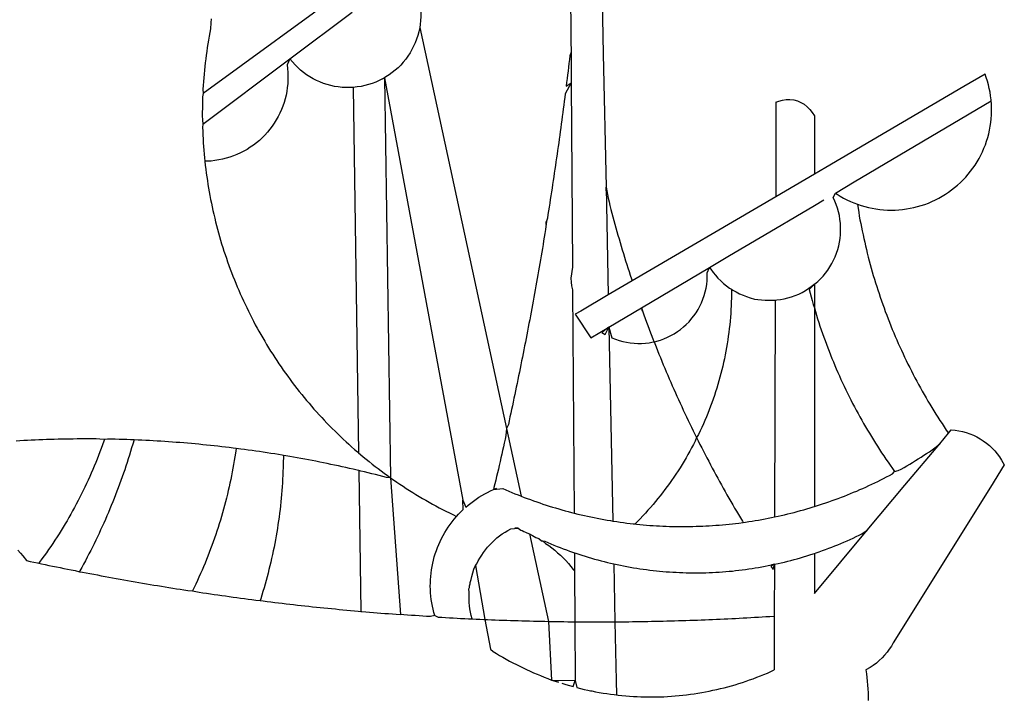
# Model space of a CAD drawing. Extents: x 182629 to 182851, y 1677691 to 1678006.
# Drawn here: x 182740 to 182741, y 1677727 to 1677728 of the extents above; entities that cross this region are included whole.
import ezdxf

# ---------------------------------------------------------------- set-up
doc = ezdxf.new("R2010")
doc.units = 0
doc.header["$LTSCALE"] = 5
doc.header["$MEASUREMENT"] = 0
for name, color, linetype in [('BRAZAO', 7, 'CONTINUOUS'), ('T-DIVIS-EXIS', 7, 'CONTINUOUS'), ('T-TEXTP', 7, 'CONTINUOUS')]:
    doc.layers.add(name, color=color, linetype=linetype)

# ---------------------------------------------------------------- blocks, each defined once
blk = doc.blocks.new('Logo_Prefeitura')
at = {"layer": 'BRAZAO'}
for points in [[(-9.96, -689.33), (-10.02, -690.06), (-10.1, -691.22), (-10.23, -691.94), (-10.36, -692.66), (-10.49, -693.39), (-10.61, -694.11), (-10.72, -694.84), (-10.82, -695.56), (-10.92, -696.29), (-11.02, -697.01), (-11.1, -697.74), (-11.19, -698.47), (-11.26, -699.2), (-11.33, -699.93), (-11.39, -700.66), (-11.45, -701.39), (-11.5, -702.13), (-11.54, -702.86), (-11.53, -703.65)], [(59.06, -672.9), (59.2, -693.51)], [(64.93, -671.95), (65.42, -696.02)], [(17.04, -682.85), (-11.53, -703.65)], [(29.78, -684.57), (29.97, -685.28), (30.12, -686), (30.23, -686.73), (30.31, -687.46), (30.34, -688.19), (30.34, -688.92), (30.3, -689.65), (30.22, -690.38), (30.13, -690.95)], [(5.16, -696.98), (17.12, -688.01)], [(30.13, -690.95), (29.95, -691.82), (29.76, -692.53), (29.53, -693.23), (29.26, -693.91), (28.96, -694.58), (28.63, -695.23), (28.26, -695.87), (27.86, -696.48), (27.43, -697.07), (26.96, -697.64), (26.47, -698.19), (25.95, -698.7), (25.4, -699.19), (24.83, -699.65), (24.24, -700.08), (23.62, -700.48), (23.33, -700.65)], [(30.13, -690.95), (46.83, -768.04)], [(59.2, -693.51), (59.2, -694.24), (59.21, -694.96), (59.21, -695.69)], [(59.21, -695.69), (58.98, -696.42), (58.9, -697.15), (58.81, -697.88), (58.73, -698.61), (58.64, -699.34), (58.55, -700.06), (58.46, -700.79), (58.37, -701.52), (58.28, -702.25), (59.25, -701.6)], [(59.21, -695.69), (59.25, -701.6)], [(65.42, -696.02), (65.94, -721.67)], [(-11.58, -709.55), (5.16, -696.98)], [(5.16, -696.98), (4.62, -698.14), (4.72, -698.86), (4.77, -699.6), (4.8, -700.33), (4.79, -701.06), (4.75, -701.79), (4.67, -702.52), (4.57, -703.25), (4.43, -703.97), (4.25, -704.68), (4.05, -705.38), (3.81, -706.08), (3.54, -706.76), (3.25, -707.43), (2.92, -708.09), (2.56, -708.73), (2.17, -709.35), (1.76, -709.96), (1.32, -710.54), (0.85, -711.11), (0.36, -711.65), (-0.16, -712.17), (-0.7, -712.67), (-1.26, -713.14), (-1.84, -713.59), (-2.44, -714.01), (-3.06, -714.4), (-3.7, -714.76), (-4.35, -715.1), (-5.02, -715.4), (-5.7, -715.67), (-6.39, -715.92), (-7.09, -716.13), (-7.81, -716.31), (-8.52, -716.45), (-9.25, -716.57), (-9.98, -716.65), (-10.71, -716.69), (-11.18, -716.7)], [(17.33, -702.49), (16.67, -702.52), (15.93, -702.52), (15.2, -702.48), (14.47, -702.4), (13.75, -702.29), (13.03, -702.13), (12.32, -701.94), (11.63, -701.72), (10.94, -701.45), (10.27, -701.15), (9.62, -700.82), (8.99, -700.45), (8.37, -700.05), (7.78, -699.62), (7.21, -699.16), (6.67, -698.66), (6.15, -698.14), (5.66, -697.6), (5.16, -696.98)], [(138.81, -699.93), (134.71, -702.33)], [(139.99, -705.09), (139.97, -704.86), (139.88, -704.13), (139.76, -703.41), (139.62, -702.69), (139.45, -701.97), (139.25, -701.27), (139.03, -700.57), (138.81, -699.93)], [(23.33, -700.65), (21.66, -701.47), (20.98, -701.73), (20.28, -701.96), (19.57, -702.15), (18.85, -702.3), (18.13, -702.41), (17.33, -702.49)], [(23.33, -700.65), (22.99, -700.84), (23.33, -700.65)], [(23.33, -700.65), (38.41, -781.83)], [(23.33, -700.65), (24.5, -777.53)], [(59.25, -701.6), (58.1, -703.7), (58.01, -704.43), (57.91, -705.16), (57.82, -705.88), (57.72, -706.61), (57.63, -707.34), (57.53, -708.07), (57.44, -708.79), (57.34, -709.52), (57.24, -710.25), (57.14, -710.97), (57.04, -711.7), (56.94, -712.43), (56.84, -713.15), (56.74, -713.88), (56.63, -714.61), (56.53, -715.33), (56.43, -716.06), (56.32, -716.78), (56.22, -717.51), (56.11, -718.23), (56, -718.96), (55.89, -719.69), (55.79, -720.41), (55.68, -721.14), (55.57, -721.86), (55.46, -722.59), (55.34, -723.31), (55.23, -724.04), (55.12, -724.76), (55.01, -725.49), (54.89, -726.21), (54.78, -726.93), (54.66, -727.66), (54.5, -728.22)], [(59.25, -701.6), (59.49, -737.07)], [(-11.53, -703.65), (-11.61, -704.32), (-11.63, -705.06), (-11.65, -705.79), (-11.66, -706.52), (-11.67, -707.26), (-11.67, -707.99), (-11.66, -708.72), (-11.58, -709.55)], [(17.33, -702.49), (18.36, -772.74)], [(134.71, -702.33), (108.21, -717.87)], [(98.61, -705.36), (98.55, -723.53)], [(98.61, -705.36), (99.14, -705.13), (99.84, -704.92), (100.57, -704.81), (101.3, -704.8), (101.3, -704.8), (102.02, -704.89), (102.73, -705.08), (103.41, -705.37), (104.04, -705.74), (104.61, -706.2), (105.12, -706.73), (105.54, -707.33), (106, -707.99)], [(113.67, -720.67), (139.99, -705.09)], [(114.25, -724.94), (114.98, -725.19), (115.68, -725.4), (116.39, -725.58), (117.11, -725.73), (117.83, -725.86), (118.56, -725.95), (119.29, -726.03), (120.02, -726.07), (120.75, -726.08), (121.49, -726.07), (122.22, -726.03), (122.95, -725.96), (123.67, -725.87), (124.4, -725.74), (125.12, -725.59), (125.83, -725.41), (126.53, -725.21), (127.23, -724.98), (127.91, -724.72), (128.59, -724.44), (129.25, -724.13), (129.91, -723.79), (130.55, -723.43), (131.17, -723.05), (131.78, -722.64), (132.38, -722.21), (132.95, -721.76), (133.51, -721.29), (134.06, -720.79), (134.58, -720.28), (135.08, -719.74), (135.56, -719.19), (136.02, -718.62), (136.46, -718.03), (136.88, -717.43), (137.27, -716.81), (137.64, -716.17), (137.98, -715.53), (138.3, -714.87), (138.59, -714.19), (138.86, -713.51), (139.1, -712.82), (139.32, -712.12), (139.51, -711.41), (139.67, -710.69), (139.8, -709.97), (139.91, -709.25), (139.99, -708.52), (140.04, -707.79), (140.06, -707.05), (140.06, -706.32), (140.03, -705.59), (139.99, -705.09)], [(-11.58, -709.55), (-11.63, -710.19), (-11.6, -710.92), (-11.57, -711.66), (-11.53, -712.39), (-11.49, -713.12), (-11.44, -713.85), (-11.38, -714.58), (-11.32, -715.31), (-11.25, -716.04), (-11.18, -716.7)], [(106, -707.99), (106, -719.17)], [(-11.18, -716.7), (-11.09, -717.5), (-11, -718.23), (-10.91, -718.96), (-10.81, -719.68), (-10.7, -720.41), (-10.59, -721.13), (-10.47, -721.86), (-10.34, -722.58), (-10.21, -723.3), (-10.07, -724.02), (-9.93, -724.74), (-9.78, -725.46), (-9.63, -726.18), (-9.46, -726.89), (-9.29, -727.61), (-9.12, -728.32), (-8.94, -729.03), (-8.75, -729.74), (-8.56, -730.44), (-8.36, -731.15), (-8.16, -731.86), (-7.95, -732.56), (-7.73, -733.26), (-7.51, -733.96), (-7.28, -734.65), (-7.04, -735.35), (-6.8, -736.04), (-6.56, -736.73), (-6.3, -737.42), (-6.05, -738.11), (-5.78, -738.79), (-5.51, -739.47), (-5.24, -740.15), (-4.95, -740.83), (-4.67, -741.5), (-4.37, -742.18), (-4.07, -742.85), (-3.77, -743.51), (-3.46, -744.18), (-3.14, -744.84), (-2.82, -745.5), (-2.5, -746.16), (-2.16, -746.81), (-1.82, -747.46), (-1.48, -748.11), (-1.13, -748.75), (-0.78, -749.39), (-0.41, -750.03), (-0.05, -750.67), (0.32, -751.3), (0.7, -751.93), (1.08, -752.56), (1.47, -753.18), (1.86, -753.8), (2.26, -754.41), (2.66, -755.03), (3.07, -755.64), (3.48, -756.24), (3.9, -756.84), (4.33, -757.44), (4.76, -758.04), (5.19, -758.63), (5.63, -759.21), (6.07, -759.8), (6.52, -760.38), (6.98, -760.95), (7.44, -761.53), (7.9, -762.09), (8.37, -762.66), (8.84, -763.22), (9.32, -763.77), (9.8, -764.33), (10.29, -764.87), (10.78, -765.42), (11.28, -765.96), (11.78, -766.49), (12.29, -767.02), (12.8, -767.55), (13.32, -768.07), (13.84, -768.59), (14.36, -769.1), (14.89, -769.61), (15.42, -770.11), (15.96, -770.61), (16.5, -771.11), (17.04, -771.6), (17.59, -772.08), (18.15, -772.56), (18.36, -772.74)], [(106, -719.17), (98.55, -723.53)], [(108.21, -717.87), (106, -719.17)], [(110.05, -722.81), (113.67, -720.67)], [(65.94, -721.67), (66.36, -742.4)], [(65.94, -721.67), (66.34, -723.81), (66.52, -724.52), (66.7, -725.23), (66.88, -725.94), (67.07, -726.65), (67.26, -727.35), (67.45, -728.06), (67.64, -728.77), (67.84, -729.48), (68.04, -730.18), (68.24, -730.89), (68.44, -731.59), (68.65, -732.3), (68.85, -733), (69.06, -733.7), (69.28, -734.4), (69.49, -735.11), (69.71, -735.81), (69.92, -736.51), (70.15, -737.21), (70.37, -737.91), (70.59, -738.6), (70.82, -739.3), (70.96, -739.71)], [(65.94, -721.67), (65.96, -722.38), (65.94, -721.67)], [(106, -740.3), (106.64, -739.82), (107.16, -739.31), (107.66, -738.77), (108.13, -738.2), (108.57, -737.61), (108.97, -737), (109.34, -736.37), (109.68, -735.72), (109.98, -735.05), (110.25, -734.37), (110.48, -733.67), (110.67, -732.96), (110.82, -732.24), (110.93, -731.52), (111.01, -730.79), (111.04, -730.06), (111.04, -729.32), (111, -728.59), (110.91, -727.86), (110.79, -727.14), (110.63, -726.42), (110.43, -725.72), (110.2, -725.02), (109.92, -724.34), (109.61, -723.68), (110.05, -722.81)], [(110.05, -722.81), (110.34, -723.01), (110.97, -723.4), (111.61, -723.76), (112.26, -724.09), (112.92, -724.41), (113.6, -724.69), (114.25, -724.94)], [(98.55, -723.53), (70.96, -739.71)], [(106, -725.21), (107.81, -724.13)], [(102.4, -727.33), (106, -725.21)], [(114.25, -724.94), (114.39, -725.77), (114.51, -726.5), (114.63, -727.22), (114.76, -727.94), (114.9, -728.66), (115.04, -729.38), (115.19, -730.1), (115.34, -730.82), (115.5, -731.53), (115.66, -732.25), (115.82, -732.96), (115.99, -733.68), (116.17, -734.39), (116.35, -735.1), (116.53, -735.81), (116.72, -736.52), (116.92, -737.22), (117.12, -737.93), (117.32, -738.63), (117.53, -739.34), (117.75, -740.04), (117.97, -740.74), (118.19, -741.44), (118.42, -742.13), (118.65, -742.83), (118.89, -743.52), (119.13, -744.21), (119.38, -744.9), (119.63, -745.59), (119.89, -746.28), (120.15, -746.97), (120.42, -747.65), (120.69, -748.33), (120.97, -749.01), (121.25, -749.69), (121.53, -750.36), (121.82, -751.04), (122.12, -751.71), (122.42, -752.38), (122.72, -753.04), (123.03, -753.71), (123.34, -754.37), (123.66, -755.03), (123.98, -755.69), (124.31, -756.35), (124.64, -757), (124.97, -757.66), (125.32, -758.31), (125.66, -758.95), (126.01, -759.6), (126.36, -760.24), (126.72, -760.88), (127.08, -761.52), (127.45, -762.15), (127.82, -762.79), (128.19, -763.42), (128.57, -764.05), (128.96, -764.67), (129.35, -765.29), (129.74, -765.91), (130.13, -766.53), (130.53, -767.14), (130.94, -767.75), (131.35, -768.36), (131.76, -768.97)], [(54.5, -728.22), (54.31, -729.83), (54.19, -730.55), (54.07, -731.28), (53.95, -732), (53.83, -732.72), (53.71, -733.45), (53.58, -734.17), (53.46, -734.89), (53.34, -735.62), (53.21, -736.34), (53.09, -737.06), (52.96, -737.78), (52.83, -738.51), (52.71, -739.23), (52.58, -739.95), (52.45, -740.67), (52.32, -741.39), (52.19, -742.12), (52.06, -742.84), (51.93, -743.56), (51.79, -744.28), (51.66, -745), (51.53, -745.72), (51.39, -746.44), (51.26, -747.16), (51.12, -747.88), (50.98, -748.61), (50.84, -749.33), (50.71, -750.04), (50.57, -750.76), (50.43, -751.48), (50.29, -752.2), (50.14, -752.92), (50, -753.64), (49.86, -754.36), (49.72, -755.08), (49.57, -755.8), (49.43, -756.52), (49.28, -757.24), (49.13, -757.96), (48.99, -758.68), (48.84, -759.39), (48.69, -760.11), (48.54, -760.83), (48.39, -761.55), (48.24, -762.27), (48.09, -762.98), (47.94, -763.7), (47.78, -764.42), (47.63, -765.14), (47.47, -765.85), (47.32, -766.57), (47.16, -767.29), (46.83, -768.04)], [(54.5, -728.22), (54.43, -728.87), (54.45, -728.42), (54.5, -728.22)], [(98.53, -729.62), (102.4, -727.33)], [(89.7, -734.84), (98.53, -729.62)], [(85.86, -737.11), (89.7, -734.84)], [(59.49, -737.07), (59.16, -739.2), (59.21, -739.93), (59.31, -740.66), (59.52, -741.38)], [(72.74, -744.87), (85.86, -737.11)], [(82.46, -746.87), (82.83, -746.41), (83.25, -745.81), (83.63, -745.18), (83.98, -744.54), (84.3, -743.88), (84.57, -743.2), (84.81, -742.5), (85.01, -741.8), (85.17, -741.08), (85.29, -740.36), (85.37, -739.63), (85.4, -738.9), (85.4, -738.17), (85.86, -737.11)], [(85.86, -737.11), (86.08, -737.46), (86.51, -738.05), (86.97, -738.62), (87.46, -739.17), (87.98, -739.69), (88.53, -740.18), (89.1, -740.64), (89.69, -741.06), (90.05, -741.3)], [(70.96, -739.71), (66.36, -742.4)], [(59.52, -741.38), (59.8, -784.34)], [(90.05, -741.3), (90.06, -741.55), (90.05, -742.28), (90.04, -743.02), (90.02, -743.75), (89.99, -744.48), (89.95, -745.21)], [(90.05, -741.3), (90.31, -741.46), (90.95, -741.82), (91.6, -742.15), (92.28, -742.44), (92.97, -742.7), (93.67, -742.92), (94.45, -743.23)], [(98.48, -743.38), (98.75, -743.36), (99.48, -743.27), (100.2, -743.14), (100.91, -742.97), (101.61, -742.76), (102.31, -742.51), (102.98, -742.23), (103.64, -741.91), (104.28, -741.56), (106, -740.3)], [(106, -740.3), (104.99, -741.36), (105.18, -742.07), (105.37, -742.78), (105.56, -743.49), (105.76, -744.2), (106, -744.9)], [(106, -740.3), (105.51, -740.75), (106, -740.3)], [(106, -740.3), (106, -744.9)], [(66.36, -742.4), (61.1, -745.49)], [(94.45, -743.23), (95.1, -743.24), (95.82, -743.34), (96.55, -743.4), (97.28, -743.43), (98.02, -743.42), (98.48, -743.38)], [(98.48, -743.38), (98.34, -785.06)], [(61.1, -745.49), (60.03, -746.11), (63.03, -750.61), (66.49, -748.57)], [(66.49, -748.57), (72.74, -744.87)], [(72.74, -744.87), (73.22, -746.23), (73.47, -746.92), (73.73, -747.61), (73.98, -748.29), (74.24, -748.98), (74.5, -749.67), (74.77, -750.35), (75.03, -751.04), (75.17, -751.39)], [(72.74, -744.87), (72.97, -745.54), (72.74, -744.87)], [(89.95, -745.21), (89.9, -745.95), (89.85, -746.68), (89.78, -747.41), (89.71, -748.14), (89.63, -748.87), (89.54, -749.59), (89.45, -750.32), (89.34, -751.05), (89.23, -751.77), (89.11, -752.49), (88.97, -753.22), (88.84, -753.94), (88.69, -754.66), (88.53, -755.37), (88.37, -756.09), (88.2, -756.8), (88.02, -757.51), (87.83, -758.22), (87.63, -758.93), (87.43, -759.63), (87.22, -760.33), (87, -761.03), (86.77, -761.73), (86.53, -762.42), (86.29, -763.12), (86.03, -763.8), (85.77, -764.49), (85.5, -765.17), (85.23, -765.85), (84.95, -766.53), (84.65, -767.2), (84.35, -767.87), (84.05, -768.54), (83.73, -769.2), (83.34, -769.81)], [(106, -744.9), (106.4, -746.3), (106.62, -747), (106.84, -747.7), (107.07, -748.4), (107.31, -749.09), (107.54, -749.78), (107.79, -750.48), (108.04, -751.17), (108.29, -751.85), (108.55, -752.54), (108.82, -753.22), (109.09, -753.91), (109.36, -754.59), (109.64, -755.27), (109.92, -755.94), (110.21, -756.62), (110.5, -757.29), (110.8, -757.96), (111.1, -758.63), (111.41, -759.29), (111.72, -759.96), (112.04, -760.62), (112.36, -761.28), (112.68, -761.94), (113.02, -762.59), (113.35, -763.24), (113.69, -763.89), (114.03, -764.54), (114.38, -765.19), (114.74, -765.83), (115.09, -766.47), (115.46, -767.11), (115.82, -767.74), (116.19, -768.37), (116.57, -769), (116.95, -769.63), (117.34, -770.26), (117.72, -770.88), (118.12, -771.5), (118.52, -772.11), (118.92, -772.73), (119.32, -773.34), (119.73, -773.94), (120.15, -774.55), (120.57, -775.15), (120.99, -775.75), (121.42, -776.34)], [(106, -744.9), (106, -783.07)], [(75.17, -751.39), (75.69, -751.27), (76.39, -751.06), (77.08, -750.81), (77.75, -750.52), (78.41, -750.2), (79.05, -749.84), (79.67, -749.44), (80.26, -749.01), (80.83, -748.55), (81.37, -748.06), (81.89, -747.54), (82.46, -746.87)], [(66.49, -748.57), (65.14, -749.61), (65.76, -749.99), (66.49, -748.57)], [(66.49, -748.57), (67.25, -785.86)], [(66.49, -748.57), (67.07, -750.65), (67.75, -750.92), (68.45, -751.15), (69.16, -751.35), (69.87, -751.5), (70.6, -751.61), (71.33, -751.69), (72.06, -751.72), (72.79, -751.71), (73.52, -751.66), (74.25, -751.57), (74.97, -751.44), (75.17, -751.39)], [(75.17, -751.39), (75.3, -751.72), (75.57, -752.4), (75.84, -753.08), (76.11, -753.76), (76.39, -754.44), (76.67, -755.12), (76.95, -755.8), (77.23, -756.47), (77.52, -757.15), (77.8, -757.82), (78.09, -758.5), (78.38, -759.17), (78.68, -759.84), (78.97, -760.51), (79.27, -761.19), (79.57, -761.85), (79.87, -762.52), (80.18, -763.19), (80.48, -763.86), (80.79, -764.52), (81.1, -765.19), (81.42, -765.85), (81.73, -766.51), (82.05, -767.17), (82.37, -767.83), (82.69, -768.49), (83.01, -769.15), (83.34, -769.81)], [(46.83, -768.04), (46.69, -769.43), (46.53, -770.15), (46.37, -770.87), (46.21, -771.58), (46.05, -772.3), (45.89, -773.01), (45.73, -773.73), (45.56, -774.44), (45.4, -775.16), (45.24, -775.87), (45.07, -776.59), (44.9, -777.3), (44.74, -778.02), (44.57, -778.73), (44.4, -779.44), (44.31, -779.82)], [(46.83, -768.04), (49.65, -781.07)], [(131.76, -768.97), (132.31, -768.32), (132.31, -768.32), (133.04, -768.39), (133.76, -768.5), (134.48, -768.65), (135.19, -768.85), (135.88, -769.09), (136.56, -769.37), (137.22, -769.69), (137.86, -770.05), (138.47, -770.44), (139.06, -770.88), (139.63, -771.35), (140.17, -771.85), (140.67, -772.38), (141.14, -772.94), (141.58, -773.53), (141.98, -774.14), (142.5, -775.07), (139.83, -779.35)], [(-30.47, -770.16), (-31.35, -770.1), (-32.08, -770.09), (-32.81, -770.09), (-33.55, -770.08), (-34.28, -770.08), (-34.28, -770.08), (-35.01, -770.09), (-35.75, -770.09), (-36.48, -770.1), (-37.21, -770.11), (-37.95, -770.12), (-38.68, -770.13), (-39.41, -770.15), (-40.15, -770.17), (-40.88, -770.19), (-41.61, -770.21), (-42.35, -770.24), (-43.08, -770.26), (-43.81, -770.29), (-44.54, -770.33), (-45.28, -770.36), (-46.01, -770.4), (-46.74, -770.44), (-47.47, -770.48)], [(-30.47, -770.16), (-30.6, -770.52), (-30.84, -771.21), (-31.1, -771.9), (-31.35, -772.58), (-31.62, -773.27), (-31.89, -773.95), (-32.16, -774.63), (-32.44, -775.31), (-32.73, -775.98), (-33.02, -776.66), (-33.32, -777.33), (-33.62, -777.99), (-33.93, -778.66), (-34.24, -779.32), (-34.56, -779.98), (-34.89, -780.64), (-35.22, -781.29), (-35.56, -781.94), (-35.9, -782.59), (-36.24, -783.24), (-36.6, -783.88), (-36.95, -784.52), (-37.32, -785.16), (-37.68, -785.8), (-38.06, -786.43), (-38.44, -787.05), (-38.82, -787.68), (-39.21, -788.3), (-39.6, -788.92), (-40, -789.54), (-40.41, -790.15), (-40.82, -790.76), (-41.23, -791.36), (-41.65, -791.96), (-42.07, -792.56), (-42.5, -793.15), (-42.94, -793.75), (-43.11, -793.97)], [(-24.8, -770.27), (-25.05, -771.1), (-25.25, -771.81), (-25.47, -772.51), (-25.68, -773.21), (-25.9, -773.91), (-26.13, -774.61), (-26.36, -775.3), (-26.59, -776), (-26.83, -776.69), (-27.07, -777.38), (-27.32, -778.07), (-27.57, -778.76), (-27.83, -779.45), (-28.09, -780.14), (-28.35, -780.82), (-28.62, -781.5), (-28.89, -782.19), (-29.17, -782.87), (-29.45, -783.54), (-29.73, -784.22), (-30.02, -784.89), (-30.31, -785.57), (-30.61, -786.24), (-30.91, -786.9), (-31.21, -787.57), (-31.52, -788.24), (-31.84, -788.9), (-32.15, -789.56), (-32.48, -790.22), (-32.8, -790.88), (-33.13, -791.53), (-33.46, -792.19), (-33.8, -792.84), (-34.14, -793.49), (-34.49, -794.13), (-34.84, -794.78), (-35.19, -795.42), (-35.3, -795.61)], [(-24.8, -770.27), (-25.48, -770.24), (-26.21, -770.21), (-26.95, -770.19), (-27.68, -770.17), (-28.41, -770.15), (-29.15, -770.13), (-29.88, -770.12), (-29.88, -770.12), (-30.47, -770.16)], [(-5.19, -771.9), (-5.75, -771.83), (-6.48, -771.74), (-7.21, -771.65), (-7.93, -771.57), (-8.66, -771.49), (-9.39, -771.41), (-10.12, -771.33), (-10.85, -771.25), (-11.58, -771.18), (-12.31, -771.11), (-13.04, -771.04), (-13.77, -770.98), (-14.5, -770.91), (-15.23, -770.85), (-15.96, -770.79), (-16.69, -770.74), (-17.43, -770.68), (-18.16, -770.63), (-18.89, -770.58), (-19.62, -770.53), (-20.35, -770.49), (-21.09, -770.45), (-21.82, -770.41), (-22.55, -770.37), (-23.28, -770.33), (-24.02, -770.3), (-24.8, -770.27)], [(83.34, -769.81), (83.08, -770.51), (82.74, -771.16), (82.4, -771.81), (82.04, -772.45), (81.69, -773.09), (81.32, -773.73), (80.94, -774.36), (80.56, -774.98), (80.17, -775.61), (79.78, -776.22), (79.37, -776.84), (78.96, -777.44), (78.55, -778.05), (78.12, -778.65), (77.69, -779.24), (77.25, -779.83), (76.81, -780.41), (76.36, -780.99), (75.9, -781.56), (75.44, -782.13), (74.97, -782.69), (74.49, -783.25), (74, -783.8), (73.51, -784.35), (73.02, -784.89), (72.52, -785.42), (72.01, -785.95), (71.53, -786.43)], [(83.34, -769.81), (83.67, -770.46), (84, -771.12), (84.33, -771.77), (84.66, -772.43), (85, -773.08), (85.34, -773.73), (85.68, -774.38), (86.02, -775.03), (86.36, -775.67), (86.71, -776.32), (87.06, -776.97), (87.41, -777.61), (87.76, -778.25), (88.12, -778.9), (88.47, -779.54), (88.83, -780.18), (89.19, -780.81), (89.56, -781.45), (89.92, -782.09), (90.29, -782.72), (90.66, -783.36), (91.03, -783.99), (91.4, -784.62), (91.78, -785.25), (92.15, -785.88), (92.3, -786.13)], [(130.08, -770.99), (131.76, -768.97)], [(-5.19, -771.9), (-5.32, -772.8), (-5.43, -773.53), (-5.54, -774.25), (-5.66, -774.98), (-5.79, -775.7), (-5.92, -776.42), (-6.06, -777.14), (-6.2, -777.86), (-6.35, -778.58), (-6.51, -779.29), (-6.67, -780.01), (-6.84, -780.72), (-7.01, -781.44), (-7.19, -782.15), (-7.38, -782.86), (-7.57, -783.57), (-7.77, -784.27), (-7.97, -784.98), (-8.18, -785.68), (-8.4, -786.38), (-8.62, -787.08), (-8.85, -787.78), (-9.08, -788.47), (-9.32, -789.17), (-9.56, -789.86), (-9.81, -790.55), (-10.07, -791.23), (-10.33, -791.92), (-10.59, -792.6), (-10.87, -793.28), (-11.15, -793.96), (-11.43, -794.64), (-11.72, -795.31), (-12.01, -795.98), (-12.31, -796.65), (-12.62, -797.32), (-12.93, -797.98), (-13.25, -798.64), (-13.57, -799.3)], [(3.91, -773.24), (3.69, -773.2), (2.96, -773.08), (2.24, -772.97), (1.51, -772.85), (0.79, -772.74), (0.06, -772.63), (-0.66, -772.52), (-1.39, -772.41), (-2.11, -772.31), (-2.84, -772.21), (-3.57, -772.11), (-4.29, -772.02), (-5.19, -771.9)], [(121.42, -776.34), (122.12, -776.17), (122.68, -775.86), (123.23, -775.55), (123.78, -775.23), (124.33, -774.9), (124.87, -774.58), (125.41, -774.24), (125.95, -773.91), (126.49, -773.57), (127.03, -773.22), (127.56, -772.88), (128.09, -772.53), (128.62, -772.17), (129.14, -771.81), (130.08, -770.99)], [(123.4, -778.99), (130.08, -770.99)], [(-47.12, -791.44), (-46.65, -792.01), (-46.18, -792.57), (-45.47, -793.47), (-44.75, -793.62), (-44.04, -793.77), (-43.32, -793.93), (-43.11, -793.97)], [(3.91, -773.24), (3.89, -774.87), (3.87, -775.6), (3.84, -776.34), (3.81, -777.07), (3.77, -777.8), (3.73, -778.53), (3.68, -779.27), (3.63, -780), (3.57, -780.73), (3.5, -781.46), (3.43, -782.19), (3.35, -782.92), (3.27, -783.65), (3.18, -784.37), (3.08, -785.1), (2.98, -785.83), (2.88, -786.55), (2.77, -787.28), (2.65, -788), (2.52, -788.72), (2.39, -789.45), (2.26, -790.17), (2.12, -790.89), (1.97, -791.61), (1.82, -792.32), (1.66, -793.04), (1.5, -793.75), (1.33, -794.47), (1.15, -795.18), (0.97, -795.89), (0.79, -796.6), (0.6, -797.31), (0.4, -798.01), (0.19, -798.72), (-0.01, -799.42), (-0.23, -800.12), (-0.45, -800.82), (-0.56, -801.17)], [(18.41, -776.16), (18.07, -776.08), (17.35, -775.91), (16.64, -775.75), (15.92, -775.59), (15.21, -775.43), (14.49, -775.27), (13.77, -775.12), (13.05, -774.97), (12.34, -774.82), (11.62, -774.67), (10.9, -774.53), (10.18, -774.38), (9.46, -774.24), (8.74, -774.1), (8.02, -773.97), (7.3, -773.84), (6.58, -773.7), (5.85, -773.57), (5.13, -773.45), (4.41, -773.32), (3.91, -773.24)], [(18.36, -772.74), (18.71, -773.04), (19.27, -773.51), (19.83, -773.98), (20.4, -774.44), (20.98, -774.9), (21.56, -775.35), (22.14, -775.79), (22.72, -776.24), (23.31, -776.67), (23.9, -777.11), (24.5, -777.53)], [(24.5, -777.53), (23.76, -777.49), (23.05, -777.3), (22.34, -777.12), (21.63, -776.94), (20.92, -776.76), (20.21, -776.59), (19.49, -776.42), (18.78, -776.25), (18.41, -776.16)], [(18.41, -776.16), (18.8, -803.23)], [(24.5, -777.53), (26.44, -803.83)], [(24.5, -777.53), (25.71, -778.37), (26.31, -778.78), (26.92, -779.19), (27.54, -779.59), (28.16, -779.98), (28.78, -780.37), (29.4, -780.76), (30.03, -781.14), (30.66, -781.51), (31.29, -781.88), (31.93, -782.24), (32.57, -782.6), (33.21, -782.95), (33.86, -783.3), (34.51, -783.64), (35.16, -783.98), (35.82, -784.31), (36.47, -784.63), (37.17, -785.01)], [(106, -783.07), (106.37, -782.96), (106.98, -782.76), (107.58, -782.56), (108.19, -782.36), (108.79, -782.15), (109.39, -781.94), (109.99, -781.73), (110.58, -781.5), (111.18, -781.28), (111.77, -781.05), (112.36, -780.82), (112.95, -780.58), (113.54, -780.33), (114.13, -780.09), (114.71, -779.83), (115.29, -779.58), (115.87, -779.32), (116.45, -779.05), (117.03, -778.79), (117.6, -778.51), (118.17, -778.23), (118.74, -777.95), (119.31, -777.67), (119.88, -777.38), (120.44, -777.08), (121, -776.78), (121.42, -776.34)], [(38.41, -781.83), (38.97, -783.21), (39.45, -782.79), (39.95, -782.4), (40.46, -782.02), (40.98, -781.65), (41.51, -781.3), (42.05, -780.97), (42.61, -780.66), (43.17, -780.36), (43.74, -780.08), (44.31, -779.82)], [(44.31, -779.82), (44.91, -779.58), (44.31, -779.82)], [(44.31, -779.82), (46.1, -779.61), (46.68, -779.87), (47.27, -780.12), (47.86, -780.37), (48.44, -780.61), (49.03, -780.85), (49.65, -781.07)], [(139.83, -779.35), (121.16, -809.25), (120.79, -809.89), (120.4, -810.5), (119.96, -811.09), (119.5, -811.66), (119, -812.19), (118.47, -812.7), (117.91, -813.18), (117.32, -813.62), (116.71, -814.03), (115.9, -814.49), (116, -815.22), (116.09, -815.95), (116.16, -816.68), (116.23, -817.41), (116.28, -818.14), (116.31, -818.87), (116.34, -819.61), (116.35, -820.34)], [(116.17, -787.64), (123.4, -778.99)], [(49.65, -781.07), (50.22, -781.31), (50.81, -781.53), (51.41, -781.75), (52.01, -781.97), (52.61, -782.18), (53.21, -782.39), (53.81, -782.59), (54.42, -782.79), (55.02, -782.98), (55.63, -783.17), (56.24, -783.35), (56.85, -783.53), (57.46, -783.71), (58.07, -783.88), (58.69, -784.05), (59.3, -784.21), (59.8, -784.34)], [(37.17, -785.01), (37.6, -784.53), (38.04, -784.08), (38.5, -783.64), (38.41, -781.83)], [(98.34, -785.06), (99, -784.93), (99.62, -784.79), (100.24, -784.65), (100.86, -784.5), (101.48, -784.35), (102.1, -784.19), (102.71, -784.02), (103.32, -783.86), (103.94, -783.69), (104.55, -783.51), (105.16, -783.33), (105.77, -783.15), (106, -783.07)], [(33.01, -804.05), (32.83, -803.44), (32.68, -802.82), (32.55, -802.2), (32.43, -801.57), (32.34, -800.95), (32.26, -800.31), (32.21, -799.68), (32.17, -799.04), (32.16, -798.41), (32.17, -797.77), (32.19, -797.14), (32.24, -796.5), (32.3, -795.87), (32.39, -795.24), (32.5, -794.61), (32.62, -793.99), (32.77, -793.37), (32.93, -792.76), (33.12, -792.15), (33.32, -791.54), (33.54, -790.95), (33.79, -790.36), (34.05, -789.78), (34.32, -789.21), (34.62, -788.65), (34.93, -788.09), (35.27, -787.55), (35.61, -787.02), (35.98, -786.5), (36.36, -785.99), (36.76, -785.49), (37.17, -785.01)], [(59.8, -784.34), (60.54, -784.52), (61.16, -784.67), (61.78, -784.81), (62.4, -784.95), (63.02, -785.08), (63.64, -785.21), (64.26, -785.33), (64.89, -785.45), (65.51, -785.57), (66.14, -785.68), (66.77, -785.79), (67.25, -785.86)], [(92.3, -786.13), (92.75, -786.06), (93.37, -785.97), (94, -785.87), (94.63, -785.77), (95.26, -785.67), (95.89, -785.55), (96.51, -785.44), (97.13, -785.32), (97.76, -785.19), (98.34, -785.06)], [(40.84, -794.42), (41.11, -794.1), (41.39, -793.53), (41.71, -792.98), (42.04, -792.44), (42.4, -791.91), (42.78, -791.4), (43.18, -790.91), (43.6, -790.43), (44.04, -789.98), (44.5, -789.54), (44.98, -789.12), (45.48, -788.72), (45.99, -788.34), (46.52, -787.99), (47.06, -787.66), (47.62, -787.35), (49.03, -787.25)], [(49.03, -787.25), (48.41, -787.26), (49.03, -787.25)], [(49.03, -787.25), (49.55, -787.6), (49.82, -787.7), (50.14, -787.87), (50.48, -788.02), (50.73, -788.12), (51.22, -788.33)], [(67.25, -785.86), (68.03, -785.98), (68.65, -786.08), (69.28, -786.16), (69.92, -786.24), (70.55, -786.32), (71.18, -786.4), (71.53, -786.43)], [(71.53, -786.43), (71.81, -786.46), (72.44, -786.53), (73.08, -786.59), (73.71, -786.64), (74.35, -786.69), (74.98, -786.73), (75.61, -786.78), (76.25, -786.81), (76.88, -786.84), (77.52, -786.87), (78.16, -786.89), (78.79, -786.9), (79.43, -786.92), (80.06, -786.92), (80.7, -786.92), (81.34, -786.92), (81.97, -786.91), (82.61, -786.9), (83.24, -786.88), (83.88, -786.86), (84.52, -786.84), (85.15, -786.81), (85.79, -786.77), (86.42, -786.73), (87.06, -786.68), (87.69, -786.63), (88.32, -786.58), (88.96, -786.52), (89.59, -786.46), (90.22, -786.39), (90.85, -786.31), (91.48, -786.24), (92.3, -786.13)], [(51.22, -788.33), (54.87, -805.15)], [(51.22, -788.33), (51.8, -788.67), (52.44, -789.01), (53.02, -789.23), (53.51, -789.64), (53.72, -789.67)], [(106, -799.82), (116.17, -787.64)], [(106, -792.09), (106.34, -791.97), (106.94, -791.76), (107.54, -791.55), (108.14, -791.33), (108.74, -791.11), (109.33, -790.88), (109.92, -790.64), (110.51, -790.41), (111.1, -790.16), (111.68, -789.91), (112.27, -789.66), (112.85, -789.4), (113.43, -789.13), (114, -788.86), (114.57, -788.59), (115.14, -788.31), (116.17, -787.64)], [(53.72, -789.67), (54.32, -790.16), (54.92, -790.58), (55.51, -791.02), (56.08, -791.48), (56.64, -791.95), (57.18, -792.45), (57.71, -792.96), (58.22, -793.48), (58.72, -794.02), (59.19, -794.58), (59.65, -795.15), (59.88, -795.45)], [(53.72, -789.67), (54.18, -789.75), (54.76, -790), (55.35, -790.25), (55.93, -790.49), (56.52, -790.73), (57.12, -790.96), (57.71, -791.19), (58.31, -791.41), (58.9, -791.63), (59.5, -791.84), (59.85, -791.96)], [(59.85, -791.96), (60.11, -792.04), (60.71, -792.25), (61.32, -792.44), (61.92, -792.63), (62.53, -792.82), (63.14, -792.99), (63.75, -793.17), (64.37, -793.34), (64.98, -793.5), (65.6, -793.66), (66.22, -793.81), (66.83, -793.95), (67.42, -794.09)], [(59.85, -791.96), (59.88, -795.45)], [(98.31, -794.18), (99, -794.04), (99.62, -793.9), (100.24, -793.75), (100.86, -793.6), (101.47, -793.44), (102.09, -793.27), (102.7, -793.1), (103.31, -792.93), (103.92, -792.75), (104.53, -792.56), (105.14, -792.37), (105.74, -792.17), (106, -792.09)], [(106, -792.09), (106, -799.82)], [(-43.11, -793.97), (-42.6, -794.08), (-41.89, -794.23), (-41.17, -794.38), (-40.45, -794.53), (-39.73, -794.68), (-39.01, -794.82), (-38.29, -794.97), (-37.57, -795.11), (-36.85, -795.26), (-36.14, -795.4), (-35.3, -795.61)], [(39.59, -798.92), (39.71, -798.65), (39.7, -798.31), (39.82, -797.94), (39.84, -797.7), (40.04, -797.09), (40.15, -796.52), (40.34, -795.81), (40.52, -795.1), (40.84, -794.42)], [(40.84, -794.42), (42.67, -804.78)], [(67.42, -794.09), (67.64, -805.23)], [(67.42, -794.09), (68.08, -794.23), (68.7, -794.36), (69.32, -794.49), (69.95, -794.6), (70.57, -794.72), (71.2, -794.83), (71.83, -794.93), (72.46, -795.03), (73.09, -795.12), (73.72, -795.2), (74.35, -795.28), (74.98, -795.36), (75.61, -795.43), (76.24, -795.49), (76.88, -795.55), (77.51, -795.6), (78.15, -795.65), (78.78, -795.69), (79.42, -795.72), (80.05, -795.75), (80.69, -795.78), (81.32, -795.79), (81.96, -795.81), (82.6, -795.82), (83.23, -795.82), (83.87, -795.81), (84.5, -795.8), (85.14, -795.79), (85.78, -795.77), (86.41, -795.74), (87.05, -795.71), (87.68, -795.67), (88.32, -795.63), (88.95, -795.58), (89.58, -795.53), (90.22, -795.47), (90.85, -795.4), (91.48, -795.33), (92.11, -795.25), (92.74, -795.17), (93.37, -795.08), (94, -794.99), (94.63, -794.89), (95.26, -794.79), (95.89, -794.68), (96.51, -794.56), (97.13, -794.44), (98.31, -794.18)], [(98.31, -794.18), (97.64, -794.55), (98.05, -795.17), (98.31, -794.18)], [(98.31, -794.18), (97.76, -794.31), (98.31, -794.18)], [(98.31, -794.18), (98.28, -804.14)], [(-35.3, -795.61), (-34.7, -795.68), (-33.98, -795.82), (-33.26, -795.96), (-32.54, -796.1), (-31.81, -796.23), (-31.09, -796.37), (-30.37, -796.5), (-29.65, -796.64), (-28.93, -796.77), (-28.21, -796.9), (-27.49, -797.03), (-26.77, -797.16), (-26.04, -797.29), (-25.32, -797.42), (-24.6, -797.54), (-23.88, -797.67), (-23.15, -797.79), (-22.43, -797.92), (-21.71, -798.04), (-20.98, -798.16), (-20.26, -798.28), (-19.54, -798.4), (-18.81, -798.52), (-18.09, -798.63), (-17.36, -798.75), (-16.64, -798.87), (-15.92, -798.98), (-15.19, -799.09), (-14.47, -799.2), (-13.57, -799.3)], [(59.88, -795.45), (59.94, -805.22)], [(-13.57, -799.3), (-12.29, -799.53), (-11.57, -799.64), (-10.84, -799.75), (-10.11, -799.86), (-9.39, -799.96), (-8.66, -800.06), (-7.94, -800.17), (-7.21, -800.27), (-6.48, -800.37), (-5.76, -800.47), (-5.03, -800.57), (-4.3, -800.67), (-3.58, -800.76), (-2.85, -800.86), (-2.12, -800.95), (-1.39, -801.05), (-0.56, -801.17)], [(40.18, -804.64), (40.02, -804.02), (39.89, -803.4), (39.78, -802.77), (39.7, -802.14), (39.65, -801.51), (39.62, -800.88), (39.63, -800.24), (39.66, -799.6), (39.59, -798.92)], [(-0.56, -801.17), (0.06, -801.23), (0.79, -801.32), (1.52, -801.41), (2.25, -801.5), (2.97, -801.59), (3.7, -801.67), (4.43, -801.76), (5.16, -801.84), (5.89, -801.93), (6.62, -802.01), (7.35, -802.09), (8.07, -802.17), (8.8, -802.25), (9.53, -802.33), (10.26, -802.4), (10.99, -802.48), (11.72, -802.55), (12.45, -802.63), (13.18, -802.7), (13.91, -802.77), (14.64, -802.84), (15.37, -802.91), (16.1, -802.98), (16.83, -803.05), (17.56, -803.12), (18.29, -803.18), (18.8, -803.23)], [(18.8, -803.23), (19.02, -803.25), (19.75, -803.31), (20.48, -803.37), (21.21, -803.44), (21.95, -803.5), (22.68, -803.56), (23.41, -803.61), (24.14, -803.67), (24.87, -803.73), (25.6, -803.78), (26.44, -803.83)], [(33.01, -804.05), (32.19, -804.24), (31.45, -804.19), (30.72, -804.14), (29.99, -804.09), (29.26, -804.04), (28.53, -804), (27.8, -803.94), (27.06, -803.89), (26.44, -803.83)], [(33.01, -804.05), (33.65, -804.33), (34.38, -804.37), (35.11, -804.41), (35.85, -804.45), (36.58, -804.49), (37.31, -804.53), (37.99, -804.57)], [(67.64, -805.23), (68.1, -805.23), (68.84, -805.22), (69.57, -805.22), (70.3, -805.21), (71.04, -805.2), (71.77, -805.19), (72.5, -805.18), (73.24, -805.17), (73.97, -805.15), (74.7, -805.14), (75.44, -805.13), (76.17, -805.11), (76.9, -805.09), (77.64, -805.07), (78.37, -805.05), (79.1, -805.04), (79.84, -805.01), (80.57, -804.99), (81.3, -804.97), (82.03, -804.94), (82.77, -804.92), (83.5, -804.89), (84.23, -804.86), (84.97, -804.84), (85.7, -804.81), (86.43, -804.78), (87.16, -804.74), (87.9, -804.71), (88.63, -804.68), (89.36, -804.64), (90.1, -804.61), (90.83, -804.57), (91.56, -804.53), (92.29, -804.49), (93.02, -804.46), (93.76, -804.41), (94.49, -804.37), (95.22, -804.33), (95.95, -804.29), (96.69, -804.24), (97.42, -804.19), (98.28, -804.14)], [(98.28, -804.14), (98.26, -809.09)], [(37.99, -804.57), (38.78, -804.61), (39.51, -804.64), (40.18, -804.64)], [(40.18, -804.64), (40.97, -804.71), (41.71, -804.74), (42.44, -804.77), (42.67, -804.78)], [(42.67, -804.78), (43.73, -810.51)], [(42.67, -804.78), (43.17, -804.8), (43.91, -804.83), (44.64, -804.86), (45.37, -804.89), (46.1, -804.92), (46.84, -804.94), (47.57, -804.97), (48.3, -804.99), (49.04, -805.01), (49.77, -805.03), (50.5, -805.05), (51.24, -805.07), (51.97, -805.09), (52.7, -805.11), (53.44, -805.12), (54.17, -805.14), (54.87, -805.15)], [(54.87, -805.15), (55.43, -816.48)], [(54.87, -805.15), (55.64, -805.17), (56.37, -805.18), (57.1, -805.19), (57.83, -805.2), (58.57, -805.21), (59.3, -805.22), (59.94, -805.22)], [(59.94, -805.22), (67.64, -805.23)], [(59.94, -805.22), (60.02, -816.51)], [(67.64, -805.23), (67.87, -816.55)], [(98.26, -809.09), (98.24, -814.49)], [(43.73, -810.51), (44.24, -810.93), (44.86, -811.31), (45.49, -811.69), (46.12, -812.06), (46.76, -812.43), (47.4, -812.78), (48.05, -813.13), (48.7, -813.46), (49.36, -813.79), (50.01, -814.11), (50.68, -814.43), (51.35, -814.73), (52.02, -815.02), (52.69, -815.31), (53.37, -815.59), (54.05, -815.86), (54.74, -816.12), (55.43, -816.48)], [(92.85, -816.68), (93.55, -816.42), (94.24, -816.17), (94.92, -815.91), (95.61, -815.64), (96.29, -815.37), (96.96, -815.08), (97.63, -814.79), (98.24, -814.49)], [(55.43, -816.48), (56.82, -816.84), (55.43, -816.48)], [(55.43, -816.48), (60.02, -816.51)], [(57.45, -817.05), (58.22, -817.28), (58.92, -817.49), (59.63, -817.69), (60.02, -816.51)], [(60.02, -816.51), (60.33, -817.87), (61.05, -818.05), (61.76, -818.22), (62.47, -818.38), (62.93, -818.48)], [(67.87, -816.55), (67.93, -819.29)], [(67.93, -819.29), (68.26, -819.33), (68.99, -819.41), (69.72, -819.47), (70.45, -819.53), (71.19, -819.58), (71.92, -819.62), (72.65, -819.65), (73.38, -819.67), (74.12, -819.68), (74.85, -819.68), (75.58, -819.67), (76.32, -819.65), (77.05, -819.63), (77.78, -819.59), (78.51, -819.54), (79.24, -819.49), (79.97, -819.42), (80.7, -819.35), (81.43, -819.26), (82.16, -819.17), (82.89, -819.07), (83.61, -818.96), (84.34, -818.83), (85.06, -818.7), (85.78, -818.56), (86.49, -818.41), (87.21, -818.26), (87.92, -818.09), (88.64, -817.91), (89.35, -817.73), (90.05, -817.53), (90.76, -817.33), (91.46, -817.11), (92.16, -816.89), (92.85, -816.68)], [(62.93, -818.48), (63.19, -818.53), (63.91, -818.68), (64.63, -818.81), (65.36, -818.93), (66.08, -819.04), (66.81, -819.15), (67.53, -819.24), (67.93, -819.29)]]:
    blk.add_lwpolyline(points, dxfattribs=at)
blk = doc.blocks.new('A3_seloUPV')
at = {"layer": 'T-DIVIS-EXIS', "linetype": 'Continuous', "xscale": 0.009945506928488612, "yscale": 0.009945506928488612, "zscale": 0.00994550699641468}
blk.add_blockref('Logo_Prefeitura', (180968.3158, 1666899.6467), dxfattribs=at)

msp = doc.modelspace()

# ---------------------------------------------------------------- block references
at = {"layer": 'T-TEXTP', "xscale": 0.75, "yscale": 0.75, "zscale": 0.75}
msp.add_blockref('A3_seloUPV', (47013.8842, 427558.8834), dxfattribs=at)

doc.saveas('drawing.dxf')
